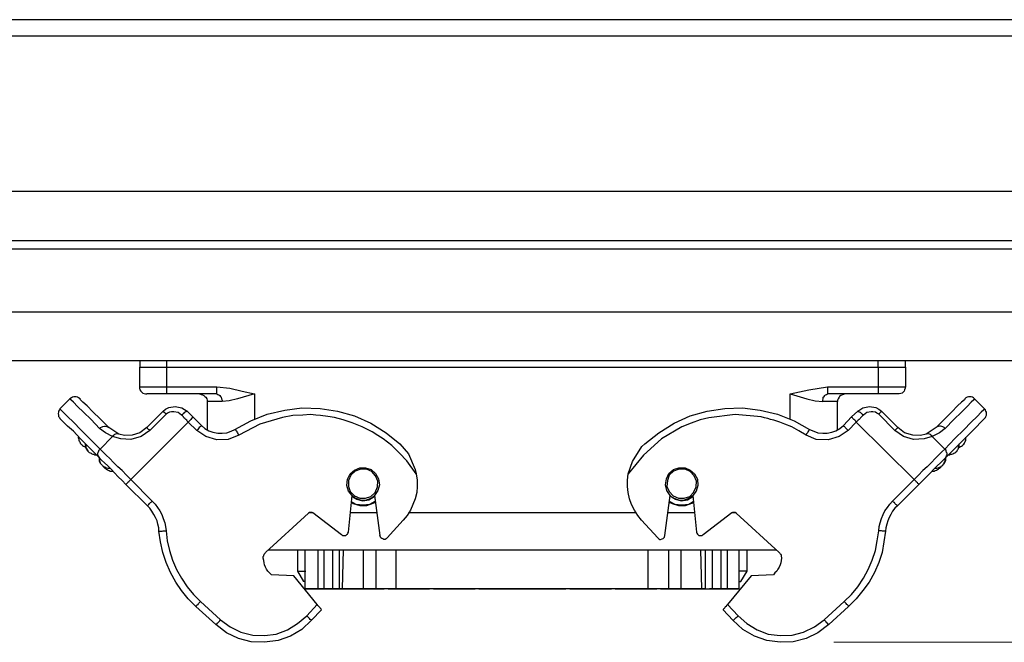
# Model space of a CAD drawing. Units: inches. Extents: x 7 to 849, y -294 to -11.
# Drawn here: x 750 to 804, y -110 to -76 of the extents above; entities that cross this region are included whole.
import ezdxf

# ---------------------------------------------------------------- set-up
doc = ezdxf.new("R2010")
doc.units = ezdxf.units.IN
doc.header["$MEASUREMENT"] = 0
doc.layers.add('measurements', color=7, linetype='Continuous')
doc.layers.add('Rear options', color=7, linetype='Continuous')

msp = doc.modelspace()

# ---------------------------------------------------------------- linework, layer by layer
at = {"layer": 'measurements', "color": 250, "lineweight": 18, "true_color": 0x231f20}
msp.add_lwpolyline([(845.53, -109.924), (794.911, -109.924)], dxfattribs=at)
at = {"layer": 'Rear options', "color": 250, "lineweight": 25, "true_color": 0x221f1f}
for points in [[(835.817, -75.926), (674.129, -75.926)], [(835.817, -76.817), (674.129, -76.817)]]:
    msp.add_lwpolyline(points, dxfattribs=at)
at = {"layer": 'Rear options', "color": 250, "lineweight": 25, "true_color": 0x231f20}
for points in [[(835.307, -85.313), (675.157, -85.313)], [(836.221, -88.004), (674.216, -88.004)], [(835.307, -88.004), (675.157, -88.004)], [(836.221, -88.448), (674.216, -88.448)], [(836.221, -91.897), (674.216, -91.897)], [(836.221, -94.562), (674.216, -94.562)], [(757.008, -94.562), (757.008, -94.901)], [(758.471, -94.562), (758.471, -94.901)], [(797.32, -94.562), (797.32, -94.901)], [(798.809, -94.562), (798.809, -94.901)], [(756.982, -94.901), (757.008, -94.901), (757.087, -94.901), (757.243, -94.901), (757.426, -94.901), (757.635, -94.901), (757.896, -94.901), (758.184, -94.901), (758.471, -94.901)], [(756.982, -94.901), (756.982, -95.973)], [(758.471, -94.901), (758.471, -95.973)], [(758.471, -94.901), (797.346, -94.901)], [(797.346, -94.901), (797.634, -94.901), (797.921, -94.901), (798.156, -94.901), (798.391, -94.901), (798.574, -94.901), (798.705, -94.901), (798.809, -94.901), (798.835, -94.901)], [(797.346, -94.901), (797.346, -95.973)], [(798.835, -94.901), (798.835, -95.973)], [(756.982, -95.973), (757.008, -95.973), (757.087, -95.973), (757.243, -95.973), (757.426, -95.973), (757.635, -95.973), (757.896, -95.973), (758.184, -95.973), (758.471, -95.973)], [(756.982, -95.973), (756.982, -96.051), (757.008, -96.129), (757.06, -96.208), (757.113, -96.26), (757.165, -96.312), (757.243, -96.338), (757.322, -96.364), (757.4, -96.364)], [(758.471, -95.973), (758.471, -96.051), (758.471, -96.129), (758.471, -96.208), (758.471, -96.26), (758.471, -96.312), (758.471, -96.338), (758.471, -96.364)], [(758.471, -95.973), (761.214, -95.973)], [(761.214, -96.364), (761.214, -96.364), (761.214, -96.338), (761.214, -96.312), (761.214, -96.26), (761.214, -96.208), (761.214, -96.129), (761.214, -96.051), (761.214, -95.973)], [(761.214, -95.973), (761.92, -96.051), (762.599, -96.208), (763.278, -96.364)], [(792.539, -96.364), (793.558, -96.129), (794.577, -95.973)], [(794.577, -95.973), (794.577, -96.051), (794.577, -96.129), (794.577, -96.208), (794.577, -96.26), (794.577, -96.312), (794.577, -96.338), (794.577, -96.364)], [(794.577, -95.973), (797.346, -95.973)], [(797.346, -95.973), (797.634, -95.973), (797.921, -95.973), (798.156, -95.973), (798.391, -95.973), (798.574, -95.973), (798.705, -95.973), (798.809, -95.973), (798.835, -95.973)], [(797.346, -95.973), (797.346, -96.051), (797.346, -96.129), (797.346, -96.208), (797.346, -96.26), (797.346, -96.312), (797.346, -96.338), (797.346, -96.364)], [(798.835, -95.973), (798.809, -96.051), (798.783, -96.129), (798.757, -96.208), (798.705, -96.26), (798.652, -96.312), (798.574, -96.338), (798.496, -96.364), (798.417, -96.364)], [(753.194, -96.626), (752.645, -97.174)], [(753.743, -96.626), (753.664, -96.573), (753.612, -96.547), (753.534, -96.521), (753.455, -96.521), (753.403, -96.521), (753.325, -96.547), (753.272, -96.573), (753.194, -96.626)], [(754.814, -98.245), (754.343, -97.749), (753.925, -97.357), (753.612, -97.044), (753.377, -96.809), (753.246, -96.678), (753.194, -96.626)], [(755.31, -98.193), (754.84, -97.723), (754.448, -97.331), (754.134, -97.018), (753.899, -96.809), (753.769, -96.678), (753.743, -96.626)], [(758.471, -96.364), (758.079, -96.364), (757.87, -96.364), (757.687, -96.364), (757.557, -96.364), (757.452, -96.364), (757.4, -96.364)], [(761.214, -96.364), (758.471, -96.364)], [(760.274, -96.364), (760.352, -96.391), (760.431, -96.417), (760.509, -96.443), (760.561, -96.495), (760.614, -96.547), (760.666, -96.626), (760.692, -96.704), (760.692, -96.782)], [(761.502, -96.782), (761.319, -96.782), (761.162, -96.782), (761.005, -96.782), (760.901, -96.782), (760.796, -96.782), (760.744, -96.782), (760.692, -96.782)], [(760.692, -96.782), (760.692, -98.324)], [(761.214, -96.364), (761.267, -96.391), (761.319, -96.417), (761.371, -96.443), (761.423, -96.495), (761.45, -96.547), (761.476, -96.626), (761.502, -96.704), (761.502, -96.782)], [(763.278, -96.364), (762.338, -96.626), (761.894, -96.73), (761.502, -96.782)], [(763.278, -96.364), (763.278, -97.723)], [(792.539, -97.723), (792.539, -96.364)], [(792.539, -96.364), (793.453, -96.626), (793.898, -96.73), (794.316, -96.782)], [(794.316, -96.782), (794.316, -96.704), (794.342, -96.626), (794.342, -96.547), (794.394, -96.495), (794.42, -96.443), (794.472, -96.417), (794.525, -96.391), (794.577, -96.364)], [(795.126, -96.782), (795.099, -96.782), (795.073, -96.782), (794.995, -96.782), (794.917, -96.782), (794.786, -96.782), (794.655, -96.782), (794.499, -96.782), (794.316, -96.782)], [(797.346, -96.364), (794.577, -96.364)], [(795.544, -96.364), (795.439, -96.391), (795.387, -96.417), (795.308, -96.443), (795.23, -96.495), (795.204, -96.547), (795.152, -96.626), (795.126, -96.704), (795.126, -96.782)], [(795.126, -98.324), (795.126, -96.782)], [(798.417, -96.364), (798.339, -96.364), (798.156, -96.364), (798.025, -96.364), (797.764, -96.364), (797.555, -96.364), (797.346, -96.364)], [(802.075, -96.626), (802.049, -96.678), (801.892, -96.809), (801.683, -97.018), (801.37, -97.331), (800.978, -97.723), (800.507, -98.193)], [(802.597, -96.626), (802.571, -96.678), (802.415, -96.809), (802.206, -97.044), (801.892, -97.357), (801.474, -97.749), (801.004, -98.245)], [(802.597, -96.626), (802.545, -96.573), (802.493, -96.547), (802.415, -96.521), (802.336, -96.521), (802.284, -96.521), (802.206, -96.547), (802.127, -96.573), (802.075, -96.626)], [(803.146, -97.174), (802.597, -96.626)], [(752.645, -97.174), (752.619, -97.227), (752.567, -97.305), (752.567, -97.357), (752.541, -97.436), (752.567, -97.514), (752.567, -97.592), (752.619, -97.645), (752.645, -97.697)], [(754.84, -99.369), (754.265, -98.794), (753.795, -98.324), (753.377, -97.906), (753.063, -97.592), (752.828, -97.357), (752.698, -97.227), (752.645, -97.174)], [(758.288, -97.305), (757.4, -98.193)], [(758.288, -97.305), (758.419, -97.2), (758.602, -97.096), (758.942, -97.044), (759.307, -97.122), (759.595, -97.305)], [(758.445, -97.462), (758.419, -97.436), (758.393, -97.409), (758.341, -97.383), (758.341, -97.357), (758.315, -97.331), (758.288, -97.331), (758.288, -97.305)], [(759.281, -97.514), (759.098, -97.383), (758.863, -97.331), (758.733, -97.331), (758.628, -97.357), (758.524, -97.409), (758.445, -97.462)], [(759.595, -97.305), (759.569, -97.305), (759.516, -97.331), (759.49, -97.357), (759.438, -97.383), (759.386, -97.436), (759.333, -97.488), (759.281, -97.514)], [(759.595, -97.305), (759.908, -97.618)], [(762.207, -98.298), (763.069, -97.827), (763.958, -97.462), (764.924, -97.253), (765.865, -97.122), (766.858, -97.148), (767.798, -97.305), (768.739, -97.566), (769.627, -97.958), (770.463, -98.481), (771.221, -99.082)], [(784.597, -99.082), (785.355, -98.481), (786.191, -97.958), (787.079, -97.566), (787.993, -97.305), (788.96, -97.148), (789.927, -97.122), (790.893, -97.253), (791.834, -97.462), (792.748, -97.827), (793.584, -98.298)], [(795.883, -97.618), (796.223, -97.305)], [(796.223, -97.305), (796.51, -97.122), (796.876, -97.044), (797.216, -97.096), (797.372, -97.2), (797.529, -97.305)], [(796.536, -97.514), (796.484, -97.488), (796.432, -97.436), (796.38, -97.383), (796.327, -97.357), (796.275, -97.331), (796.249, -97.305), (796.223, -97.305)], [(797.372, -97.462), (797.268, -97.409), (797.189, -97.357), (797.059, -97.331), (796.954, -97.331), (796.719, -97.383), (796.536, -97.514)], [(797.372, -97.462), (797.398, -97.436), (797.425, -97.409), (797.451, -97.383), (797.477, -97.357), (797.503, -97.331), (797.529, -97.305)], [(798.417, -98.193), (797.529, -97.305)], [(803.146, -97.174), (803.12, -97.227), (802.963, -97.357), (802.754, -97.592), (802.415, -97.906), (802.023, -98.324), (801.526, -98.794), (800.978, -99.369)], [(803.146, -97.697), (803.198, -97.645), (803.224, -97.592), (803.251, -97.514), (803.251, -97.436), (803.251, -97.357), (803.224, -97.305), (803.198, -97.227), (803.146, -97.174)], [(754.788, -99.839), (754.239, -99.291), (753.769, -98.82), (753.377, -98.402), (753.063, -98.115), (752.828, -97.88), (752.698, -97.749), (752.645, -97.697)], [(758.445, -97.462), (757.557, -98.35)], [(759.647, -97.906), (759.595, -97.854), (759.569, -97.801), (759.516, -97.749), (759.464, -97.697), (759.412, -97.671), (759.386, -97.618), (759.333, -97.566), (759.281, -97.514)], [(759.908, -97.618), (759.908, -97.645), (759.882, -97.671), (759.83, -97.697), (759.804, -97.749), (759.751, -97.801), (759.699, -97.854), (759.647, -97.906)], [(759.908, -97.618), (760.378, -98.089)], [(772.109, -100.727), (771.586, -100.022), (771.194, -99.604), (770.776, -99.186), (770.306, -98.82), (770.019, -98.637), (769.705, -98.428), (769.157, -98.167), (768.608, -97.932), (768.112, -97.775), (767.641, -97.645), (767.276, -97.592), (766.884, -97.54), (766.622, -97.514), (766.335, -97.488), (765.917, -97.514), (765.368, -97.54), (764.794, -97.645), (763.566, -98.01), (762.416, -98.611)], [(793.401, -98.611), (793.009, -98.376), (792.617, -98.167), (792.252, -98.01), (791.964, -97.906), (791.651, -97.801), (791.468, -97.749), (791.311, -97.697), (791.128, -97.671), (790.945, -97.618), (789.535, -97.488), (788.098, -97.671), (787.627, -97.775), (787.131, -97.958), (786.609, -98.167), (785.511, -98.82), (784.519, -99.709), (783.683, -100.727)], [(795.439, -98.089), (795.883, -97.618)], [(796.144, -97.906), (796.118, -97.854), (796.066, -97.801), (796.014, -97.749), (795.962, -97.697), (795.935, -97.671), (795.909, -97.645), (795.883, -97.618)], [(796.536, -97.514), (796.484, -97.566), (796.432, -97.618), (796.38, -97.671), (796.353, -97.697), (796.301, -97.749), (796.249, -97.801), (796.197, -97.854), (796.144, -97.906)], [(798.261, -98.35), (797.372, -97.462)], [(803.146, -97.697), (803.015, -97.827), (802.624, -98.245), (801.944, -98.925), (801.03, -99.839)], [(754.814, -98.245), (754.866, -98.193), (754.944, -98.167), (754.997, -98.141), (755.075, -98.115), (755.127, -98.115), (755.206, -98.141), (755.258, -98.167), (755.31, -98.193)], [(755.519, -98.69), (755.127, -98.481), (754.814, -98.245)], [(755.859, -98.559), (755.31, -98.193)], [(757.557, -98.35), (757.087, -98.69), (756.512, -98.846), (755.963, -98.82), (755.519, -98.69)], [(757.4, -98.193), (757.008, -98.481), (756.59, -98.611), (756.172, -98.637), (755.859, -98.559)], [(759.647, -97.906), (756.512, -101.041)], [(757.557, -98.35), (757.531, -98.324), (757.478, -98.298), (757.452, -98.272), (757.426, -98.245), (757.426, -98.219), (757.4, -98.219), (757.4, -98.193)], [(760.117, -98.35), (759.647, -97.906)], [(760.378, -98.089), (760.378, -98.089), (760.352, -98.115), (760.326, -98.141), (760.3, -98.167), (760.248, -98.193), (760.222, -98.245), (760.169, -98.298), (760.117, -98.35)], [(762.416, -98.611), (761.841, -98.846), (761.214, -98.873), (760.614, -98.69), (760.117, -98.35)], [(760.378, -98.089), (760.561, -98.245), (760.77, -98.376), (761.005, -98.454), (761.267, -98.507), (761.502, -98.507), (761.763, -98.481), (761.998, -98.402), (762.207, -98.298)], [(762.207, -98.298), (762.207, -98.298), (762.233, -98.324), (762.259, -98.35), (762.286, -98.376), (762.312, -98.428), (762.338, -98.481), (762.364, -98.533), (762.416, -98.611)], [(793.584, -98.298), (793.584, -98.298), (793.584, -98.324), (793.558, -98.35), (793.532, -98.376), (793.506, -98.428), (793.48, -98.481), (793.427, -98.533), (793.401, -98.611)], [(795.7, -98.35), (795.204, -98.69), (794.603, -98.873), (793.95, -98.846), (793.401, -98.611)], [(793.584, -98.298), (793.819, -98.402), (794.054, -98.481), (794.316, -98.507), (794.551, -98.507), (794.812, -98.454), (795.021, -98.376), (795.256, -98.245), (795.439, -98.089)], [(795.7, -98.35), (795.648, -98.298), (795.596, -98.245), (795.544, -98.193), (795.517, -98.167), (795.491, -98.141), (795.465, -98.115), (795.439, -98.089)], [(796.144, -97.906), (795.7, -98.35)], [(799.306, -101.041), (796.144, -97.906)], [(798.261, -98.35), (798.287, -98.324), (798.313, -98.298), (798.339, -98.272), (798.365, -98.245), (798.391, -98.219), (798.417, -98.219), (798.417, -98.193)], [(800.298, -98.69), (799.854, -98.82), (799.28, -98.846), (798.731, -98.69), (798.261, -98.35)], [(799.959, -98.559), (799.645, -98.637), (799.227, -98.611), (798.783, -98.481), (798.417, -98.193)], [(800.507, -98.193), (799.959, -98.559)], [(801.004, -98.245), (800.69, -98.481), (800.298, -98.69)], [(801.004, -98.245), (800.952, -98.193), (800.873, -98.167), (800.821, -98.141), (800.743, -98.115), (800.69, -98.115), (800.612, -98.141), (800.56, -98.167), (800.507, -98.193)], [(753.847, -99.134), (753.795, -99.108), (753.769, -99.055), (753.743, -99.003), (753.716, -98.951), (753.69, -98.899), (753.69, -98.846), (753.664, -98.768), (753.664, -98.716)], [(755.519, -98.69), (754.84, -99.369)], [(755.859, -98.559), (755.806, -98.533), (755.754, -98.533), (755.728, -98.533), (755.676, -98.559), (755.624, -98.585), (755.597, -98.611), (755.545, -98.637), (755.519, -98.69)], [(800.298, -98.69), (800.272, -98.637), (800.22, -98.611), (800.194, -98.585), (800.142, -98.559), (800.089, -98.533), (800.037, -98.533), (800.011, -98.533), (799.959, -98.559)], [(800.978, -99.369), (800.298, -98.69)], [(801.97, -99.134), (802.023, -99.108), (802.049, -99.055), (802.075, -99.003), (802.101, -98.951), (802.127, -98.899), (802.127, -98.846), (802.127, -98.768), (802.127, -98.716)], [(753.847, -99.134), (753.873, -99.186), (753.925, -99.212), (753.978, -99.238), (754.03, -99.264), (754.056, -99.291)], [(754.03, -99.082), (754.03, -99.082), (754.03, -99.108)], [(754.03, -99.108), (754.03, -99.16), (754.056, -99.212), (754.056, -99.264), (754.082, -99.317), (754.108, -99.369), (754.134, -99.421), (754.161, -99.473), (754.187, -99.5)], [(754.187, -99.5), (754.161, -99.473), (754.134, -99.421), (754.108, -99.369), (754.082, -99.317), (754.056, -99.264), (754.056, -99.212), (754.056, -99.16), (754.056, -99.108)], [(754.187, -99.5), (754.239, -99.552), (754.291, -99.578), (754.343, -99.604), (754.396, -99.63), (754.448, -99.656), (754.5, -99.656), (754.552, -99.682), (754.631, -99.682)], [(754.788, -99.839), (754.761, -99.787), (754.735, -99.735), (754.709, -99.682), (754.709, -99.604), (754.735, -99.552), (754.761, -99.473), (754.788, -99.421), (754.84, -99.369)], [(756.512, -101.041), (756.277, -100.806), (756.042, -100.545), (755.806, -100.336), (755.571, -100.1), (755.362, -99.891), (755.179, -99.709), (754.997, -99.526), (754.84, -99.369)], [(771.221, -99.082), (771.221, -99.082), (771.691, -99.63), (772.057, -100.492), (772.109, -100.727)], [(783.683, -100.727), (783.918, -100.048), (784.44, -99.238), (784.597, -99.082)], [(800.978, -99.369), (800.821, -99.526), (800.638, -99.709), (800.455, -99.891), (800.246, -100.1), (800.011, -100.336), (799.776, -100.545), (799.541, -100.806), (799.306, -101.041)], [(801.03, -99.839), (801.056, -99.787), (801.082, -99.735), (801.108, -99.682), (801.108, -99.604), (801.082, -99.552), (801.056, -99.473), (801.03, -99.421), (800.978, -99.369)], [(801.187, -99.682), (801.239, -99.682), (801.291, -99.656), (801.37, -99.656), (801.422, -99.63), (801.474, -99.604), (801.526, -99.578), (801.579, -99.552), (801.605, -99.5)], [(801.605, -99.5), (801.657, -99.473), (801.683, -99.421), (801.709, -99.369), (801.735, -99.317), (801.761, -99.264), (801.761, -99.212), (801.761, -99.134), (801.761, -99.082)], [(801.605, -99.5), (801.657, -99.473), (801.683, -99.421), (801.709, -99.369), (801.735, -99.317), (801.735, -99.264), (801.761, -99.212), (801.761, -99.16), (801.761, -99.108)], [(801.761, -99.291), (801.788, -99.264), (801.84, -99.238), (801.892, -99.212), (801.944, -99.186), (801.97, -99.134)], [(754.788, -99.813), (754.788, -99.839), (754.788, -99.865)], [(756.251, -101.302), (756.042, -101.093), (755.833, -100.884), (755.624, -100.675), (755.441, -100.466), (755.258, -100.283), (755.075, -100.127), (754.918, -99.97), (754.788, -99.839)], [(754.788, -99.865), (754.788, -99.918), (754.788, -99.97), (754.788, -100.022), (754.814, -100.074), (754.84, -100.127), (754.866, -100.153), (754.892, -100.205), (754.944, -100.257)], [(754.944, -100.257), (754.892, -100.205), (754.866, -100.153), (754.84, -100.127), (754.84, -100.074), (754.814, -100.022), (754.814, -99.97), (754.814, -99.918), (754.814, -99.865)], [(801.03, -99.839), (800.899, -99.97), (800.743, -100.127), (800.56, -100.283), (800.377, -100.466), (800.194, -100.675), (799.985, -100.884), (799.776, -101.093), (799.567, -101.302)], [(800.873, -100.257), (800.899, -100.205), (800.952, -100.153), (800.978, -100.1), (801.004, -100.048), (801.03, -99.996), (801.03, -99.944), (801.03, -99.891), (801.03, -99.813)], [(800.873, -100.257), (800.899, -100.205), (800.925, -100.153), (800.952, -100.127), (800.978, -100.074), (801.004, -100.022), (801.004, -99.97), (801.004, -99.918), (801.004, -99.865)], [(754.944, -100.257), (754.97, -100.283), (755.023, -100.309), (755.075, -100.362), (755.127, -100.362), (755.179, -100.388), (755.258, -100.414), (755.31, -100.414), (755.362, -100.414)], [(755.101, -100.414), (755.049, -100.362), (755.023, -100.309)], [(755.023, -100.309), (755.023, -100.309), (755.049, -100.362), (755.101, -100.414)], [(755.101, -100.414), (755.127, -100.44), (755.179, -100.466), (755.232, -100.492), (755.284, -100.518), (755.336, -100.545), (755.388, -100.571), (755.467, -100.571), (755.519, -100.571)], [(768.608, -101.903), (768.399, -101.668), (768.321, -101.354), (768.347, -101.015), (768.503, -100.727), (768.739, -100.518), (769.026, -100.388), (769.34, -100.388), (769.653, -100.492), (769.888, -100.701), (770.045, -100.989), (770.097, -101.328), (770.019, -101.642), (769.836, -101.903)], [(769.078, -100.466), (768.765, -100.571), (768.53, -100.806), (768.399, -101.093), (768.399, -101.407), (768.503, -101.694), (768.739, -101.929), (769.026, -102.06), (769.34, -102.06), (769.627, -101.955), (769.862, -101.746), (769.993, -101.433), (770.019, -101.119), (769.888, -100.832), (769.679, -100.597), (769.392, -100.466), (769.078, -100.466)], [(769.078, -100.466), (769.052, -100.44), (769.052, -100.414), (769.052, -100.388)], [(785.982, -101.903), (785.799, -101.642), (785.72, -101.328), (785.773, -100.989), (785.903, -100.701), (786.164, -100.492), (786.452, -100.388), (786.791, -100.388), (787.079, -100.518), (787.314, -100.727), (787.471, -101.015), (787.497, -101.354), (787.392, -101.668), (787.209, -101.903)], [(786.478, -100.466), (786.164, -100.571), (785.929, -100.806), (785.825, -101.093), (785.799, -101.407), (785.929, -101.694), (786.138, -101.929), (786.426, -102.06), (786.739, -102.06), (787.053, -101.955), (787.262, -101.746), (787.392, -101.433), (787.418, -101.119), (787.288, -100.832), (787.079, -100.597), (786.791, -100.466), (786.478, -100.466)], [(786.478, -100.466), (786.478, -100.44), (786.452, -100.414), (786.452, -100.388)], [(800.298, -100.571), (800.351, -100.571), (800.403, -100.571), (800.455, -100.545), (800.534, -100.518), (800.586, -100.492), (800.638, -100.466), (800.664, -100.44), (800.716, -100.414)], [(800.455, -100.414), (800.507, -100.414), (800.56, -100.414), (800.612, -100.388), (800.69, -100.362), (800.743, -100.362), (800.795, -100.309), (800.821, -100.283), (800.873, -100.257)], [(800.716, -100.414), (800.769, -100.362), (800.795, -100.309)], [(800.716, -100.414), (800.769, -100.362), (800.795, -100.309)], [(756.251, -101.302), (756.251, -101.302), (756.277, -101.276), (756.303, -101.25), (756.329, -101.224), (756.355, -101.172), (756.407, -101.145), (756.46, -101.093), (756.512, -101.041)], [(756.512, -101.041), (757.687, -102.217)], [(772.109, -100.727), (772.161, -101.067), (772.161, -101.407), (772.135, -101.746), (772.057, -102.086), (771.926, -102.399), (771.795, -102.713), (771.612, -103), (771.403, -103.262)], [(784.414, -103.262), (784.205, -103), (784.022, -102.713), (783.865, -102.399), (783.761, -102.086), (783.683, -101.746), (783.656, -101.407), (783.656, -101.067), (783.683, -100.727)], [(798.13, -102.217), (799.306, -101.041)], [(799.567, -101.302), (799.567, -101.302), (799.541, -101.276), (799.515, -101.25), (799.489, -101.224), (799.436, -101.172), (799.41, -101.145), (799.358, -101.093), (799.306, -101.041)], [(757.426, -102.478), (756.251, -101.302)], [(799.567, -101.302), (798.391, -102.478)], [(768.399, -103.915), (768.608, -101.903)], [(768.582, -101.955), (768.843, -102.112), (769.183, -102.19), (769.522, -102.138), (769.81, -101.955), (769.836, -101.929)], [(768.608, -101.903), (768.739, -102.008), (768.895, -102.086), (769.052, -102.138), (769.209, -102.164), (769.392, -102.138), (769.549, -102.086), (769.705, -102.008), (769.836, -101.903)], [(769.836, -101.903), (770.123, -104.098)], [(785.694, -104.098), (785.982, -101.903)], [(785.982, -101.903), (786.112, -102.008), (786.269, -102.086), (786.426, -102.138), (786.582, -102.164), (786.765, -102.138), (786.922, -102.086), (787.079, -102.008), (787.209, -101.903)], [(785.982, -101.929), (786.269, -102.112), (786.582, -102.19), (786.922, -102.138), (787.209, -101.955)], [(787.209, -101.903), (787.418, -103.915)], [(757.426, -102.478), (757.426, -102.452), (757.452, -102.452), (757.478, -102.426), (757.505, -102.399), (757.531, -102.347), (757.583, -102.295), (757.635, -102.269), (757.687, -102.217)], [(758.053, -103.863), (758.053, -103.68), (758.001, -103.471), (757.949, -103.288), (757.87, -103.105), (757.766, -102.948), (757.661, -102.765), (757.557, -102.608), (757.426, -102.478)], [(757.687, -102.217), (757.844, -102.373), (757.975, -102.556), (758.106, -102.739), (758.21, -102.948), (758.288, -103.157), (758.367, -103.392), (758.419, -103.601), (758.445, -103.836)], [(768.556, -102.243), (768.817, -102.373), (769.209, -102.426), (769.575, -102.373), (769.862, -102.217)], [(768.556, -102.269), (768.66, -102.347), (769.026, -102.452), (769.418, -102.452), (769.758, -102.321), (769.888, -102.269)], [(785.929, -102.217), (786.243, -102.373), (786.609, -102.426), (787, -102.373), (787.236, -102.243)], [(785.929, -102.269), (786.086, -102.347), (786.426, -102.452), (786.818, -102.452), (787.157, -102.321), (787.262, -102.269)], [(797.372, -103.836), (797.398, -103.601), (797.451, -103.392), (797.529, -103.157), (797.607, -102.948), (797.712, -102.739), (797.843, -102.556), (797.973, -102.373), (798.13, -102.217)], [(798.391, -102.478), (798.261, -102.608), (798.13, -102.765), (798.025, -102.948), (797.947, -103.105), (797.869, -103.288), (797.816, -103.471), (797.764, -103.68), (797.738, -103.863)], [(798.391, -102.478), (798.391, -102.452), (798.365, -102.452), (798.339, -102.426), (798.313, -102.399), (798.261, -102.347), (798.234, -102.295), (798.182, -102.269), (798.13, -102.217)], [(763.879, -105.012), (766.231, -102.87)], [(766.231, -102.87), (766.257, -102.844), (766.283, -102.817), (766.309, -102.817), (766.335, -102.817), (766.361, -102.817), (766.413, -102.817), (766.44, -102.844), (766.466, -102.844)], [(766.231, -102.844), (766.466, -102.844)], [(766.466, -102.844), (768.033, -104.045)], [(768.503, -102.844), (769.967, -102.844)], [(771.403, -103.262), (770.515, -104.228)], [(771.691, -102.844), (784.101, -102.844)], [(785.302, -104.228), (784.414, -103.262)], [(785.851, -102.844), (787.314, -102.844)], [(787.784, -104.045), (789.352, -102.844)], [(789.352, -102.844), (789.378, -102.844), (789.404, -102.817), (789.43, -102.817), (789.482, -102.817), (789.509, -102.817), (789.535, -102.817), (789.561, -102.844), (789.587, -102.87)], [(789.352, -102.844), (789.587, -102.844)], [(789.587, -102.87), (791.938, -105.012)], [(758.053, -103.863), (758.079, -103.863), (758.106, -103.863), (758.132, -103.863), (758.184, -103.863), (758.236, -103.863), (758.288, -103.836), (758.367, -103.836), (758.445, -103.836)], [(760.065, -107.964), (759.647, -107.546), (759.281, -107.102), (758.968, -106.632), (758.68, -106.109), (758.445, -105.561), (758.262, -105.012), (758.132, -104.437), (758.053, -103.863)], [(758.445, -103.836), (758.497, -104.385), (758.628, -104.908), (758.785, -105.43), (759.02, -105.953), (759.281, -106.423), (759.595, -106.893), (759.934, -107.311), (760.326, -107.703)], [(768.033, -104.045), (768.085, -104.098), (768.138, -104.098), (768.216, -104.098), (768.268, -104.098), (768.321, -104.045), (768.347, -104.019), (768.373, -103.967), (768.399, -103.915)], [(770.515, -104.228), (770.463, -104.281), (770.411, -104.307), (770.332, -104.307), (770.28, -104.281), (770.228, -104.254), (770.176, -104.228), (770.149, -104.176), (770.123, -104.098)], [(785.302, -104.228), (785.355, -104.281), (785.407, -104.307), (785.459, -104.307), (785.537, -104.281), (785.59, -104.254), (785.642, -104.228), (785.668, -104.176), (785.694, -104.098)], [(787.418, -103.915), (787.445, -103.967), (787.471, -104.019), (787.497, -104.045), (787.549, -104.098), (787.601, -104.098), (787.654, -104.098), (787.732, -104.098), (787.784, -104.045)], [(795.491, -107.703), (795.883, -107.311), (796.223, -106.893), (796.536, -106.423), (796.798, -105.953), (797.007, -105.43), (797.189, -104.908), (797.294, -104.385), (797.372, -103.836)], [(797.738, -103.863), (797.66, -104.437), (797.555, -105.012), (797.372, -105.561), (797.137, -106.109), (796.85, -106.632), (796.51, -107.102), (796.144, -107.546), (795.726, -107.964)], [(797.738, -103.863), (797.738, -103.863), (797.712, -103.863), (797.686, -103.863), (797.634, -103.863), (797.581, -103.863), (797.529, -103.836), (797.451, -103.836), (797.372, -103.836)], [(764.01, -104.881), (791.808, -104.881)], [(765.63, -104.881), (765.63, -106.031)], [(766.048, -106.998), (766.048, -104.881)], [(766.727, -104.881), (766.727, -106.998)], [(767.067, -104.881), (767.067, -106.998)], [(767.537, -104.881), (767.537, -106.998)], [(767.903, -104.881), (767.903, -106.998)], [(768.085, -106.998), (768.138, -104.881)], [(769.235, -106.998), (769.235, -104.881)], [(769.914, -106.998), (769.914, -104.881)], [(771.012, -106.998), (771.012, -104.881)], [(784.78, -106.998), (784.78, -104.881)], [(785.903, -106.998), (785.903, -104.881)], [(786.582, -106.998), (786.582, -104.881)], [(787.706, -106.998), (787.654, -104.881)], [(787.915, -106.998), (787.915, -104.881)], [(788.281, -104.881), (788.281, -106.998)], [(788.751, -104.881), (788.751, -106.998)], [(789.091, -104.881), (789.091, -106.998)], [(789.744, -106.998), (789.744, -104.881)], [(790.188, -106.031), (790.188, -104.881)], [(763.749, -105.326), (763.749, -105.273), (763.749, -105.247), (763.775, -105.195), (763.775, -105.169), (763.801, -105.117), (763.827, -105.09), (763.853, -105.064), (763.879, -105.012)], [(764.193, -106.24), (764.088, -106.135), (764.01, -106.031), (763.932, -105.926), (763.879, -105.822), (763.827, -105.691), (763.801, -105.587), (763.775, -105.456), (763.749, -105.326)], [(792.069, -105.326), (792.043, -105.456), (792.017, -105.587), (791.99, -105.691), (791.938, -105.822), (791.86, -105.926), (791.808, -106.031), (791.703, -106.135), (791.625, -106.24)], [(791.938, -105.012), (791.964, -105.064), (791.99, -105.09), (792.017, -105.117), (792.043, -105.169), (792.043, -105.195), (792.043, -105.247), (792.069, -105.273), (792.069, -105.326)], [(765.421, -106.292), (764.193, -106.24)], [(766.701, -107.86), (765.421, -106.292)], [(765.63, -106.031), (765.656, -106.031), (765.76, -106.031), (765.891, -106.031), (766.074, -106.031)], [(765.63, -106.031), (765.943, -106.606)], [(790.397, -106.292), (789.117, -107.86)], [(790.188, -106.031), (790.162, -106.031), (790.057, -106.031), (789.927, -106.031), (789.744, -106.031)], [(789.848, -106.606), (790.188, -106.031)], [(791.625, -106.24), (790.397, -106.292)], [(766.048, -106.606), (766.022, -106.606), (765.969, -106.606), (765.943, -106.606)], [(766.727, -106.998), (766.596, -106.998), (766.492, -106.998), (766.387, -106.998), (766.283, -106.998), (766.204, -106.998), (766.152, -106.998), (766.1, -106.998), (766.048, -106.998)], [(766.048, -106.998), (766.283, -106.998)], [(766.283, -106.998), (766.048, -106.998)], [(766.048, -106.998), (766.074, -106.998), (766.1, -106.998), (766.126, -106.998), (766.178, -106.998), (766.204, -106.998), (766.257, -106.998), (766.283, -106.998), (766.335, -106.998)], [(766.283, -106.998), (766.779, -106.998)], [(766.779, -106.998), (766.283, -106.998)], [(766.335, -106.998), (766.361, -106.998), (766.387, -106.998), (766.44, -106.998), (766.466, -106.998), (766.518, -106.998), (766.57, -106.998), (766.649, -106.998), (766.701, -106.998)], [(766.701, -106.998), (767.328, -106.998)], [(767.067, -106.998), (767.014, -106.998), (766.962, -106.998), (766.91, -106.998), (766.858, -106.998), (766.805, -106.998), (766.779, -106.998), (766.753, -106.998), (766.727, -106.998)], [(766.779, -106.998), (766.936, -106.998)], [(766.936, -106.998), (766.779, -106.998)], [(767.537, -106.998), (767.067, -106.998)], [(767.328, -106.998), (767.38, -106.998), (767.458, -106.998), (767.511, -106.998), (767.589, -106.998), (767.615, -106.998), (767.667, -106.998), (767.694, -106.998)], [(767.903, -106.998), (767.903, -106.998), (767.876, -106.998), (767.85, -106.998), (767.798, -106.998), (767.746, -106.998), (767.667, -106.998), (767.615, -106.998), (767.537, -106.998)], [(767.694, -106.998), (767.72, -106.998), (767.798, -106.998), (767.903, -106.998), (768.059, -106.998), (768.19, -106.998), (768.321, -106.998), (768.399, -106.998), (768.425, -106.998)], [(768.085, -106.998), (767.903, -106.998)], [(769.235, -106.998), (768.974, -106.998), (768.739, -106.998), (768.503, -106.998), (768.294, -106.998), (768.138, -106.998), (768.033, -106.998), (767.955, -106.998), (767.929, -106.998)], [(767.929, -106.998), (768.085, -106.998)], [(768.425, -106.998), (767.929, -106.998)], [(767.929, -106.998), (768.007, -106.998), (768.19, -106.998), (768.503, -106.998), (768.895, -106.998), (769.313, -106.998), (769.731, -106.998), (770.097, -106.998), (770.358, -106.998)], [(770.176, -106.998), (769.235, -106.998)], [(771.012, -106.998), (769.914, -106.998)], [(770.176, -106.998), (769.914, -106.998)], [(770.567, -106.998), (770.358, -106.998)], [(770.567, -106.998), (770.776, -106.998), (771.038, -106.998), (771.351, -106.998), (771.691, -106.998), (772.03, -106.998), (772.37, -106.998), (772.631, -106.998), (772.84, -106.998)], [(785.067, -106.998), (770.75, -106.998)], [(771.012, -106.998), (770.75, -106.998)], [(773.049, -106.998), (772.84, -106.998)], [(773.049, -106.998), (773.258, -106.998), (773.52, -106.998), (773.833, -106.998), (774.173, -106.998), (774.512, -106.998), (774.826, -106.998), (775.113, -106.998), (775.322, -106.998)], [(775.531, -106.998), (775.322, -106.998)], [(775.531, -106.998), (775.714, -106.998), (775.949, -106.998), (776.211, -106.998), (776.524, -106.998), (776.838, -106.998), (777.125, -106.998), (777.386, -106.998), (777.621, -106.998)], [(777.36, -106.998), (777.621, -106.998)], [(777.36, -106.998), (778.457, -106.998)], [(778.196, -106.998), (778.457, -106.998)], [(778.196, -106.998), (778.405, -106.998), (778.692, -106.998), (778.98, -106.998), (779.293, -106.998), (779.581, -106.998), (779.868, -106.998), (780.103, -106.998), (780.286, -106.998)], [(780.495, -106.998), (780.286, -106.998)], [(780.495, -106.998), (780.704, -106.998), (780.965, -106.998), (781.279, -106.998), (781.619, -106.998), (781.958, -106.998), (782.272, -106.998), (782.559, -106.998), (782.768, -106.998)], [(782.977, -106.998), (782.768, -106.998)], [(782.977, -106.998), (783.186, -106.998), (783.447, -106.998), (783.761, -106.998), (784.101, -106.998), (784.44, -106.998), (784.754, -106.998), (785.041, -106.998), (785.25, -106.998)], [(785.903, -106.998), (784.78, -106.998)], [(785.067, -106.998), (784.78, -106.998)], [(785.459, -106.998), (785.25, -106.998)], [(785.459, -106.998), (785.72, -106.998), (786.086, -106.998), (786.504, -106.998), (786.922, -106.998), (787.314, -106.998), (787.627, -106.998), (787.81, -106.998), (787.889, -106.998)], [(786.582, -106.998), (785.616, -106.998)], [(785.903, -106.998), (785.616, -106.998)], [(787.889, -106.998), (787.863, -106.998), (787.784, -106.998), (787.654, -106.998), (787.497, -106.998), (787.314, -106.998), (787.079, -106.998), (786.844, -106.998), (786.582, -106.998)], [(787.392, -106.998), (787.889, -106.998)], [(787.392, -106.998), (787.418, -106.998), (787.497, -106.998), (787.601, -106.998), (787.758, -106.998), (787.889, -106.998), (788.019, -106.998), (788.098, -106.998), (788.124, -106.998)], [(787.706, -106.998), (787.915, -106.998)], [(787.889, -106.998), (787.706, -106.998)], [(787.915, -106.998), (787.915, -106.998), (787.941, -106.998), (787.967, -106.998), (788.019, -106.998), (788.072, -106.998), (788.124, -106.998), (788.202, -106.998), (788.281, -106.998)], [(787.915, -106.998), (787.915, -106.998)], [(788.49, -106.998), (788.411, -106.998), (788.359, -106.998), (788.281, -106.998), (788.228, -106.998), (788.176, -106.998), (788.15, -106.998), (788.124, -106.998)], [(788.281, -106.998), (788.751, -106.998)], [(789.117, -106.998), (788.49, -106.998)], [(788.751, -106.998), (788.803, -106.998), (788.855, -106.998), (788.908, -106.998), (788.96, -106.998), (789.012, -106.998), (789.038, -106.998), (789.064, -106.998), (789.091, -106.998)], [(788.855, -106.998), (789.038, -106.998)], [(789.038, -106.998), (788.855, -106.998)], [(789.038, -106.998), (789.535, -106.998)], [(789.535, -106.998), (789.038, -106.998)], [(789.744, -106.998), (789.718, -106.998), (789.665, -106.998), (789.587, -106.998), (789.509, -106.998), (789.43, -106.998), (789.326, -106.998), (789.221, -106.998), (789.091, -106.998)], [(789.482, -106.998), (789.456, -106.998), (789.43, -106.998), (789.378, -106.998), (789.326, -106.998), (789.3, -106.998), (789.221, -106.998), (789.169, -106.998), (789.117, -106.998)], [(789.482, -106.998), (789.509, -106.998), (789.561, -106.998), (789.613, -106.998), (789.639, -106.998), (789.665, -106.998), (789.718, -106.998), (789.744, -106.998)], [(789.535, -106.998), (789.744, -106.998)], [(789.744, -106.998), (789.535, -106.998)], [(789.744, -106.606), (789.796, -106.606), (789.848, -106.606)], [(760.065, -107.964), (760.065, -107.964), (760.091, -107.938), (760.117, -107.912), (760.143, -107.886), (760.196, -107.86), (760.222, -107.807), (760.274, -107.755), (760.326, -107.703)], [(761.162, -108.957), (760.065, -107.964)], [(760.326, -107.703), (761.423, -108.696)], [(766.126, -108.487), (766.701, -107.86)], [(766.936, -108.147), (766.936, -108.147), (766.91, -108.121), (766.91, -108.095), (766.884, -108.069), (766.858, -108.043), (766.805, -107.99), (766.779, -107.964), (766.727, -107.912), (766.701, -107.86)], [(789.117, -107.86), (789.064, -107.912), (789.038, -107.964), (788.986, -107.99), (788.96, -108.043), (788.934, -108.069), (788.908, -108.095), (788.881, -108.121), (788.881, -108.147)], [(789.117, -107.86), (789.691, -108.487)], [(794.394, -108.696), (795.491, -107.703)], [(795.726, -107.964), (794.655, -108.957)], [(795.726, -107.964), (795.726, -107.964), (795.726, -107.938), (795.7, -107.912), (795.674, -107.886), (795.622, -107.86), (795.596, -107.807), (795.544, -107.755), (795.491, -107.703)], [(761.423, -108.696), (761.946, -109.088), (762.521, -109.375), (763.174, -109.532), (763.827, -109.558), (764.454, -109.48), (765.081, -109.244), (765.63, -108.905), (766.126, -108.487)], [(766.387, -108.722), (766.387, -108.722), (766.361, -108.696), (766.309, -108.67), (766.283, -108.617), (766.231, -108.565), (766.178, -108.539), (766.126, -108.487)], [(766.936, -108.147), (766.387, -108.722)], [(789.404, -108.722), (788.881, -108.147)], [(789.404, -108.722), (789.43, -108.722), (789.456, -108.696), (789.482, -108.67), (789.535, -108.617), (789.587, -108.565), (789.639, -108.539), (789.691, -108.487)], [(789.691, -108.487), (790.162, -108.905), (790.736, -109.244), (791.337, -109.48), (791.99, -109.558), (792.644, -109.532), (793.271, -109.375), (793.871, -109.088), (794.394, -108.696)], [(761.162, -108.957), (761.162, -108.957), (761.188, -108.957), (761.214, -108.931), (761.241, -108.879), (761.267, -108.852), (761.319, -108.8), (761.371, -108.748), (761.423, -108.696)], [(766.387, -108.722), (765.865, -109.218), (765.238, -109.584), (764.559, -109.819), (763.827, -109.924), (763.095, -109.898), (762.39, -109.715), (761.737, -109.401), (761.162, -108.957)], [(794.655, -108.957), (794.054, -109.401), (793.401, -109.715), (792.696, -109.898), (791.99, -109.924), (791.259, -109.819), (790.58, -109.584), (789.953, -109.218), (789.404, -108.722)], [(794.655, -108.957), (794.629, -108.957), (794.603, -108.931), (794.577, -108.879), (794.525, -108.852), (794.499, -108.8), (794.446, -108.748), (794.394, -108.696)]]:
    msp.add_lwpolyline(points, dxfattribs=at)
for points in [[(769.993, -106.998), (769.993, -106.998), (769.94, -106.998), (769.94, -106.998), (769.94, -106.998), (769.784, -106.998), (769.784, -106.998), (769.784, -106.998), (769.522, -106.998), (769.522, -106.998), (769.522, -106.998), (769.235, -106.998), (769.235, -106.998), (769.235, -106.998), (768.922, -106.998), (768.922, -106.998), (768.922, -106.998), (768.66, -106.998), (768.66, -106.998), (768.66, -106.998), (768.503, -106.998), (768.503, -106.998), (768.503, -106.998), (768.451, -106.998), (768.451, -106.998), (768.451, -106.998), (768.503, -106.998), (768.503, -106.998), (768.503, -106.998), (768.66, -106.998), (768.66, -106.998), (768.66, -106.998), (768.922, -106.998), (768.922, -106.998), (768.922, -106.998), (769.235, -106.998), (769.235, -106.998), (769.235, -106.998), (769.522, -106.998), (769.522, -106.998), (769.522, -106.998), (769.784, -106.998), (769.784, -106.998), (769.784, -106.998), (769.94, -106.998), (769.94, -106.998), (769.94, -106.998), (769.993, -106.998), (769.993, -106.998)], [(769.993, -106.998), (769.993, -106.998), (769.94, -106.998), (769.94, -106.998), (769.94, -106.998), (769.784, -106.998), (769.784, -106.998), (769.784, -106.998), (769.522, -106.998), (769.522, -106.998), (769.522, -106.998), (769.235, -106.998), (769.235, -106.998), (769.235, -106.998), (768.922, -106.998), (768.922, -106.998), (768.922, -106.998), (768.66, -106.998), (768.66, -106.998), (768.66, -106.998), (768.503, -106.998), (768.503, -106.998), (768.503, -106.998), (768.451, -106.998), (768.451, -106.998), (768.451, -106.998), (768.503, -106.998), (768.503, -106.998), (768.503, -106.998), (768.66, -106.998), (768.66, -106.998), (768.66, -106.998), (768.922, -106.998), (768.922, -106.998), (768.922, -106.998), (769.235, -106.998), (769.235, -106.998), (769.235, -106.998), (769.522, -106.998), (769.522, -106.998), (769.522, -106.998), (769.784, -106.998), (769.784, -106.998), (769.784, -106.998), (769.94, -106.998), (769.94, -106.998), (769.94, -106.998), (769.993, -106.998), (769.993, -106.998)], [(772.475, -106.998), (772.475, -106.998), (772.422, -106.998), (772.422, -106.998), (772.422, -106.998), (772.266, -106.998), (772.266, -106.998), (772.266, -106.998), (772.004, -106.998), (772.004, -106.998), (772.004, -106.998), (771.691, -106.998), (771.691, -106.998), (771.691, -106.998), (771.403, -106.998), (771.403, -106.998), (771.403, -106.998), (771.142, -106.998), (771.142, -106.998), (771.142, -106.998), (770.985, -106.998), (770.985, -106.998), (770.985, -106.998), (770.933, -106.998), (770.933, -106.998), (770.933, -106.998), (770.985, -106.998), (770.985, -106.998), (770.985, -106.998), (771.142, -106.998), (771.142, -106.998), (771.142, -106.998), (771.403, -106.998), (771.403, -106.998), (771.403, -106.998), (771.691, -106.998), (771.691, -106.998), (771.691, -106.998), (772.004, -106.998), (772.004, -106.998), (772.004, -106.998), (772.266, -106.998), (772.266, -106.998), (772.266, -106.998), (772.422, -106.998), (772.422, -106.998), (772.422, -106.998), (772.475, -106.998), (772.475, -106.998)], [(772.475, -106.998), (772.475, -106.998), (772.422, -106.998), (772.422, -106.998), (772.422, -106.998), (772.266, -106.998), (772.266, -106.998), (772.266, -106.998), (772.004, -106.998), (772.004, -106.998), (772.004, -106.998), (771.691, -106.998), (771.691, -106.998), (771.691, -106.998), (771.403, -106.998), (771.403, -106.998), (771.403, -106.998), (771.142, -106.998), (771.142, -106.998), (771.142, -106.998), (770.985, -106.998), (770.985, -106.998), (770.985, -106.998), (770.933, -106.998), (770.933, -106.998), (770.933, -106.998), (770.985, -106.998), (770.985, -106.998), (770.985, -106.998), (771.142, -106.998), (771.142, -106.998), (771.142, -106.998), (771.403, -106.998), (771.403, -106.998), (771.403, -106.998), (771.691, -106.998), (771.691, -106.998), (771.691, -106.998), (772.004, -106.998), (772.004, -106.998), (772.004, -106.998), (772.266, -106.998), (772.266, -106.998), (772.266, -106.998), (772.422, -106.998), (772.422, -106.998), (772.422, -106.998), (772.475, -106.998), (772.475, -106.998)], [(774.957, -106.998), (774.957, -106.998), (774.904, -106.998), (774.904, -106.998), (774.904, -106.998), (774.721, -106.998), (774.721, -106.998), (774.721, -106.998), (774.486, -106.998), (774.486, -106.998), (774.486, -106.998), (774.173, -106.998), (774.173, -106.998), (774.173, -106.998), (773.885, -106.998), (773.885, -106.998), (773.885, -106.998), (773.624, -106.998), (773.624, -106.998), (773.624, -106.998), (773.467, -106.998), (773.467, -106.998), (773.467, -106.998), (773.415, -106.998), (773.415, -106.998), (773.415, -106.998), (773.467, -106.998), (773.467, -106.998), (773.467, -106.998), (773.624, -106.998), (773.624, -106.998), (773.624, -106.998), (773.885, -106.998), (773.885, -106.998), (773.885, -106.998), (774.173, -106.998), (774.173, -106.998), (774.173, -106.998), (774.486, -106.998), (774.486, -106.998), (774.486, -106.998), (774.721, -106.998), (774.721, -106.998), (774.721, -106.998), (774.904, -106.998), (774.904, -106.998), (774.904, -106.998), (774.957, -106.998), (774.957, -106.998)], [(774.957, -106.998), (774.957, -106.998), (774.904, -106.998), (774.904, -106.998), (774.904, -106.998), (774.721, -106.998), (774.721, -106.998), (774.721, -106.998), (774.486, -106.998), (774.486, -106.998), (774.486, -106.998), (774.173, -106.998), (774.173, -106.998), (774.173, -106.998), (773.885, -106.998), (773.885, -106.998), (773.885, -106.998), (773.624, -106.998), (773.624, -106.998), (773.624, -106.998), (773.467, -106.998), (773.467, -106.998), (773.467, -106.998), (773.415, -106.998), (773.415, -106.998), (773.415, -106.998), (773.467, -106.998), (773.467, -106.998), (773.467, -106.998), (773.624, -106.998), (773.624, -106.998), (773.624, -106.998), (773.885, -106.998), (773.885, -106.998), (773.885, -106.998), (774.173, -106.998), (774.173, -106.998), (774.173, -106.998), (774.486, -106.998), (774.486, -106.998), (774.486, -106.998), (774.721, -106.998), (774.721, -106.998), (774.721, -106.998), (774.904, -106.998), (774.904, -106.998), (774.904, -106.998), (774.957, -106.998), (774.957, -106.998)], [(777.438, -106.998), (777.438, -106.998), (777.386, -106.998), (777.386, -106.998), (777.386, -106.998), (777.203, -106.998), (777.203, -106.998), (777.203, -106.998), (776.968, -106.998), (776.968, -106.998), (776.968, -106.998), (776.655, -106.998), (776.655, -106.998), (776.655, -106.998), (776.367, -106.998), (776.367, -106.998), (776.367, -106.998), (776.106, -106.998), (776.106, -106.998), (776.106, -106.998), (775.949, -106.998), (775.949, -106.998), (775.949, -106.998), (775.897, -106.998), (775.897, -106.998), (775.897, -106.998), (775.949, -106.998), (775.949, -106.998), (775.949, -106.998), (776.106, -106.998), (776.106, -106.998), (776.106, -106.998), (776.367, -106.998), (776.367, -106.998), (776.367, -106.998), (776.655, -106.998), (776.655, -106.998), (776.655, -106.998), (776.968, -106.998), (776.968, -106.998), (776.968, -106.998), (777.203, -106.998), (777.203, -106.998), (777.203, -106.998), (777.386, -106.998), (777.386, -106.998), (777.386, -106.998), (777.438, -106.998), (777.438, -106.998)], [(777.438, -106.998), (777.438, -106.998), (777.386, -106.998), (777.386, -106.998), (777.386, -106.998), (777.203, -106.998), (777.203, -106.998), (777.203, -106.998), (776.968, -106.998), (776.968, -106.998), (776.968, -106.998), (776.655, -106.998), (776.655, -106.998), (776.655, -106.998), (776.367, -106.998), (776.367, -106.998), (776.367, -106.998), (776.106, -106.998), (776.106, -106.998), (776.106, -106.998), (775.949, -106.998), (775.949, -106.998), (775.949, -106.998), (775.897, -106.998), (775.897, -106.998), (775.897, -106.998), (775.949, -106.998), (775.949, -106.998), (775.949, -106.998), (776.106, -106.998), (776.106, -106.998), (776.106, -106.998), (776.367, -106.998), (776.367, -106.998), (776.367, -106.998), (776.655, -106.998), (776.655, -106.998), (776.655, -106.998), (776.968, -106.998), (776.968, -106.998), (776.968, -106.998), (777.203, -106.998), (777.203, -106.998), (777.203, -106.998), (777.386, -106.998), (777.386, -106.998), (777.386, -106.998), (777.438, -106.998), (777.438, -106.998)], [(779.92, -106.998), (779.92, -106.998), (779.868, -106.998), (779.868, -106.998), (779.868, -106.998), (779.685, -106.998), (779.685, -106.998), (779.685, -106.998), (779.45, -106.998), (779.45, -106.998), (779.45, -106.998), (779.137, -106.998), (779.137, -106.998), (779.137, -106.998), (778.849, -106.998), (778.849, -106.998), (778.849, -106.998), (778.588, -106.998), (778.588, -106.998), (778.588, -106.998), (778.431, -106.998), (778.431, -106.998), (778.431, -106.998), (778.379, -106.998), (778.379, -106.998), (778.379, -106.998), (778.431, -106.998), (778.431, -106.998), (778.431, -106.998), (778.588, -106.998), (778.588, -106.998), (778.588, -106.998), (778.849, -106.998), (778.849, -106.998), (778.849, -106.998), (779.137, -106.998), (779.137, -106.998), (779.137, -106.998), (779.45, -106.998), (779.45, -106.998), (779.45, -106.998), (779.685, -106.998), (779.685, -106.998), (779.685, -106.998), (779.868, -106.998), (779.868, -106.998), (779.868, -106.998), (779.92, -106.998), (779.92, -106.998)], [(779.92, -106.998), (779.92, -106.998), (779.868, -106.998), (779.868, -106.998), (779.868, -106.998), (779.685, -106.998), (779.685, -106.998), (779.685, -106.998), (779.45, -106.998), (779.45, -106.998), (779.45, -106.998), (779.137, -106.998), (779.137, -106.998), (779.137, -106.998), (778.849, -106.998), (778.849, -106.998), (778.849, -106.998), (778.588, -106.998), (778.588, -106.998), (778.588, -106.998), (778.431, -106.998), (778.431, -106.998), (778.431, -106.998), (778.379, -106.998), (778.379, -106.998), (778.379, -106.998), (778.431, -106.998), (778.431, -106.998), (778.431, -106.998), (778.588, -106.998), (778.588, -106.998), (778.588, -106.998), (778.849, -106.998), (778.849, -106.998), (778.849, -106.998), (779.137, -106.998), (779.137, -106.998), (779.137, -106.998), (779.45, -106.998), (779.45, -106.998), (779.45, -106.998), (779.685, -106.998), (779.685, -106.998), (779.685, -106.998), (779.868, -106.998), (779.868, -106.998), (779.868, -106.998), (779.92, -106.998), (779.92, -106.998)], [(782.402, -106.998), (782.402, -106.998), (782.35, -106.998), (782.35, -106.998), (782.35, -106.998), (782.167, -106.998), (782.167, -106.998), (782.167, -106.998), (781.932, -106.998), (781.932, -106.998), (781.932, -106.998), (781.619, -106.998), (781.619, -106.998), (781.619, -106.998), (781.331, -106.998), (781.331, -106.998), (781.331, -106.998), (781.07, -106.998), (781.07, -106.998), (781.07, -106.998), (780.913, -106.998), (780.913, -106.998), (780.913, -106.998), (780.861, -106.998), (780.861, -106.998), (780.861, -106.998), (780.913, -106.998), (780.913, -106.998), (780.913, -106.998), (781.07, -106.998), (781.07, -106.998), (781.07, -106.998), (781.331, -106.998), (781.331, -106.998), (781.331, -106.998), (781.619, -106.998), (781.619, -106.998), (781.619, -106.998), (781.932, -106.998), (781.932, -106.998), (781.932, -106.998), (782.167, -106.998), (782.167, -106.998), (782.167, -106.998), (782.35, -106.998), (782.35, -106.998), (782.35, -106.998), (782.402, -106.998), (782.402, -106.998)], [(782.402, -106.998), (782.402, -106.998), (782.35, -106.998), (782.35, -106.998), (782.35, -106.998), (782.167, -106.998), (782.167, -106.998), (782.167, -106.998), (781.932, -106.998), (781.932, -106.998), (781.932, -106.998), (781.619, -106.998), (781.619, -106.998), (781.619, -106.998), (781.331, -106.998), (781.331, -106.998), (781.331, -106.998), (781.07, -106.998), (781.07, -106.998), (781.07, -106.998), (780.913, -106.998), (780.913, -106.998), (780.913, -106.998), (780.861, -106.998), (780.861, -106.998), (780.861, -106.998), (780.913, -106.998), (780.913, -106.998), (780.913, -106.998), (781.07, -106.998), (781.07, -106.998), (781.07, -106.998), (781.331, -106.998), (781.331, -106.998), (781.331, -106.998), (781.619, -106.998), (781.619, -106.998), (781.619, -106.998), (781.932, -106.998), (781.932, -106.998), (781.932, -106.998), (782.167, -106.998), (782.167, -106.998), (782.167, -106.998), (782.35, -106.998), (782.35, -106.998), (782.35, -106.998), (782.402, -106.998), (782.402, -106.998)], [(784.884, -106.998), (784.884, -106.998), (784.832, -106.998), (784.832, -106.998), (784.832, -106.998), (784.649, -106.998), (784.649, -106.998), (784.649, -106.998), (784.414, -106.998), (784.414, -106.998), (784.414, -106.998), (784.101, -106.998), (784.101, -106.998), (784.101, -106.998), (783.813, -106.998), (783.813, -106.998), (783.813, -106.998), (783.552, -106.998), (783.552, -106.998), (783.552, -106.998), (783.395, -106.998), (783.395, -106.998), (783.395, -106.998), (783.343, -106.998), (783.343, -106.998), (783.343, -106.998), (783.395, -106.998), (783.395, -106.998), (783.395, -106.998), (783.552, -106.998), (783.552, -106.998), (783.552, -106.998), (783.813, -106.998), (783.813, -106.998), (783.813, -106.998), (784.101, -106.998), (784.101, -106.998), (784.101, -106.998), (784.414, -106.998), (784.414, -106.998), (784.414, -106.998), (784.649, -106.998), (784.649, -106.998), (784.649, -106.998), (784.832, -106.998), (784.832, -106.998), (784.832, -106.998), (784.884, -106.998), (784.884, -106.998)], [(784.884, -106.998), (784.884, -106.998), (784.832, -106.998), (784.832, -106.998), (784.832, -106.998), (784.649, -106.998), (784.649, -106.998), (784.649, -106.998), (784.414, -106.998), (784.414, -106.998), (784.414, -106.998), (784.101, -106.998), (784.101, -106.998), (784.101, -106.998), (783.813, -106.998), (783.813, -106.998), (783.813, -106.998), (783.552, -106.998), (783.552, -106.998), (783.552, -106.998), (783.395, -106.998), (783.395, -106.998), (783.395, -106.998), (783.343, -106.998), (783.343, -106.998), (783.343, -106.998), (783.395, -106.998), (783.395, -106.998), (783.395, -106.998), (783.552, -106.998), (783.552, -106.998), (783.552, -106.998), (783.813, -106.998), (783.813, -106.998), (783.813, -106.998), (784.101, -106.998), (784.101, -106.998), (784.101, -106.998), (784.414, -106.998), (784.414, -106.998), (784.414, -106.998), (784.649, -106.998), (784.649, -106.998), (784.649, -106.998), (784.832, -106.998), (784.832, -106.998), (784.832, -106.998), (784.884, -106.998), (784.884, -106.998)], [(787.366, -106.998), (787.366, -106.998), (787.314, -106.998), (787.314, -106.998), (787.314, -106.998), (787.131, -106.998), (787.131, -106.998), (787.131, -106.998), (786.896, -106.998), (786.896, -106.998), (786.896, -106.998), (786.582, -106.998), (786.582, -106.998), (786.582, -106.998), (786.295, -106.998), (786.295, -106.998), (786.295, -106.998), (786.034, -106.998), (786.034, -106.998), (786.034, -106.998), (785.877, -106.998), (785.877, -106.998), (785.877, -106.998), (785.799, -106.998), (785.799, -106.998), (785.799, -106.998), (785.877, -106.998), (785.877, -106.998), (785.877, -106.998), (786.034, -106.998), (786.034, -106.998), (786.034, -106.998), (786.295, -106.998), (786.295, -106.998), (786.295, -106.998), (786.582, -106.998), (786.582, -106.998), (786.582, -106.998), (786.896, -106.998), (786.896, -106.998), (786.896, -106.998), (787.131, -106.998), (787.131, -106.998), (787.131, -106.998), (787.314, -106.998), (787.314, -106.998), (787.314, -106.998), (787.366, -106.998), (787.366, -106.998)], [(787.366, -106.998), (787.366, -106.998), (787.314, -106.998), (787.314, -106.998), (787.314, -106.998), (787.131, -106.998), (787.131, -106.998), (787.131, -106.998), (786.896, -106.998), (786.896, -106.998), (786.896, -106.998), (786.582, -106.998), (786.582, -106.998), (786.582, -106.998), (786.295, -106.998), (786.295, -106.998), (786.295, -106.998), (786.034, -106.998), (786.034, -106.998), (786.034, -106.998), (785.877, -106.998), (785.877, -106.998), (785.877, -106.998), (785.799, -106.998), (785.799, -106.998), (785.799, -106.998), (785.877, -106.998), (785.877, -106.998), (785.877, -106.998), (786.034, -106.998), (786.034, -106.998), (786.034, -106.998), (786.295, -106.998), (786.295, -106.998), (786.295, -106.998), (786.582, -106.998), (786.582, -106.998), (786.582, -106.998), (786.896, -106.998), (786.896, -106.998), (786.896, -106.998), (787.131, -106.998), (787.131, -106.998), (787.131, -106.998), (787.314, -106.998), (787.314, -106.998), (787.314, -106.998), (787.366, -106.998), (787.366, -106.998)]]:
    msp.add_open_spline(points, degree=3, knots=[0, 0, 0, 0, 1, 1, 1, 2, 2, 2, 3, 3, 3, 4, 4, 4, 5, 5, 5, 6, 6, 6, 7, 7, 7, 8, 8, 8, 9, 9, 9, 10, 10, 10, 11, 11, 11, 12, 12, 12, 13, 13, 13, 14, 14, 14, 15, 15, 15, 16, 16, 16, 16], dxfattribs=at)

doc.saveas('drawing.dxf')
